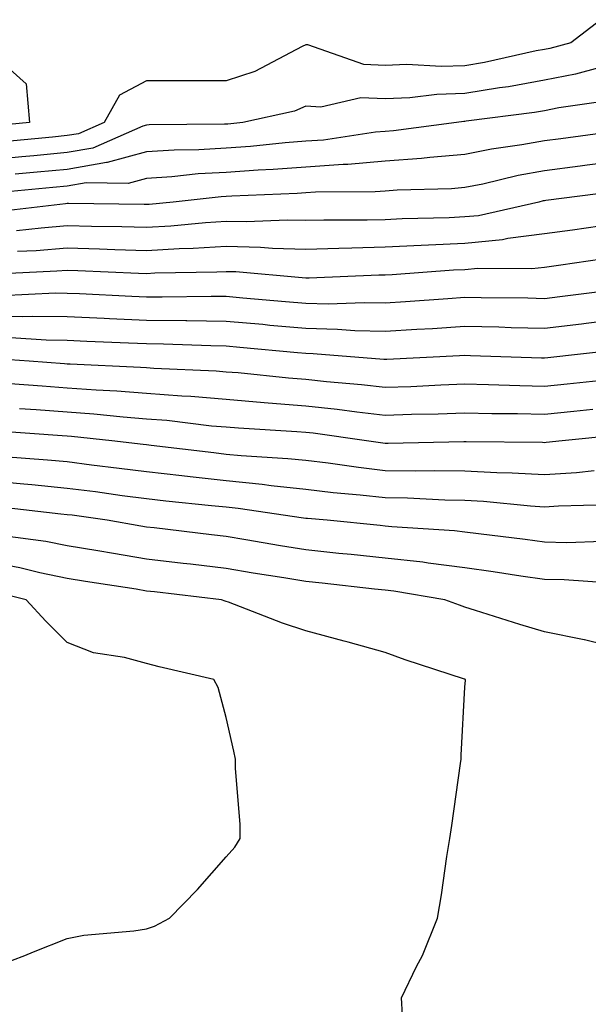
# Model space of a CAD drawing. Units: inches. Extents: x 931523 to 934163, y 7271498 to 7274138.
# Drawn here: x 933452 to 933524, y 7273811 to 7273935 of the extents above; entities that cross this region are included whole.
import ezdxf

# ---------------------------------------------------------------- set-up
doc = ezdxf.new("R2010")
doc.units = ezdxf.units.IN
doc.header["$MEASUREMENT"] = 0
doc.layers.add('Contour_93157271', color=7, linetype='Continuous', true_color=0x5aec49)

msp = doc.modelspace()

# ---------------------------------------------------------------- linework, layer by layer
at = {"layer": 'Contour_93157271'}
for points in [[(933525.14, 7273934.83, 3213), (933521.38, 7273931.92, 3213), (933518.75, 7273931.23, 3213), (933518.05, 7273931.09, 3213), (933517.03, 7273930.9, 3213), (933510.52, 7273929.46, 3213), (933508.05, 7273929.05, 3213), (933505.08, 7273928.95, 3213), (933500.77, 7273929.2, 3213), (933498.05, 7273929.09, 3213), (933495.34, 7273929.21, 3213), (933488.31, 7273931.66, 3213), (933488.05, 7273931.68, 3213), (933487.61, 7273931.48, 3213), (933481.64, 7273928.33, 3213), (933478.05, 7273927.16, 3213), (933473.28, 7273927.14, 3213), (933472.82, 7273927.15, 3213), (933468.05, 7273927.13, 3213), (933464.64, 7273925.33, 3213), (933462.7, 7273921.92, 3213), (933459.47, 7273920.5, 3213), (933458.05, 7273920.26, 3213), (933456.21, 7273920.08, 3213), (933450.45, 7273919.52, 3213)], [(933448.05, 7273931.07, 3212), (933452.91, 7273926.78, 3212), (933453.34, 7273921.92, 3212), (933448.52, 7273921.45, 3212)], [(933524.91, 7273928.78, 3214), (933521.97, 7273927.99, 3214), (933518.05, 7273927.24, 3214), (933513.55, 7273926.41, 3214), (933512.4, 7273926.27, 3214), (933508.05, 7273925.54, 3214), (933504.54, 7273925.43, 3214), (933501.12, 7273924.99, 3214), (933498.05, 7273924.87, 3214), (933494.97, 7273925.01, 3214), (933489.95, 7273923.82, 3214), (933488.05, 7273923.97, 3214), (933486.63, 7273923.35, 3214), (933480.15, 7273921.92, 3214), (933478.25, 7273921.71, 3214), (933478.05, 7273921.71, 3214), (933477.82, 7273921.7, 3214), (933468.37, 7273921.6, 3214), (933468.05, 7273921.58, 3214), (933467.58, 7273921.45, 3214), (933461.27, 7273918.7, 3214), (933458.05, 7273918.14, 3214), (933453.87, 7273917.74, 3214), (933452.38, 7273917.59, 3214), (933448.05, 7273917.18, 3214)], [(933525.42, 7273924.55, 3215), (933519.87, 7273923.74, 3215), (933518.05, 7273923.38, 3215), (933516.81, 7273923.16, 3215), (933508.2, 7273922.07, 3215), (933508.05, 7273922.05, 3215), (933507.93, 7273922.04, 3215), (933507.01, 7273921.92, 3215), (933499.1, 7273920.87, 3215), (933498.05, 7273920.79, 3215), (933496.81, 7273920.69, 3215), (933490.27, 7273919.7, 3215), (933488.05, 7273919.55, 3215), (933485.48, 7273919.35, 3215), (933481.09, 7273918.88, 3215), (933478.05, 7273918.67, 3215), (933474.61, 7273918.47, 3215), (933471.52, 7273918.44, 3215), (933468.05, 7273918.24, 3215), (933463.09, 7273916.88, 3215), (933463.01, 7273916.88, 3215), (933458.05, 7273916.02, 3215), (933454.31, 7273915.66, 3215), (933451.53, 7273915.4, 3215)], [(933526.9, 7273920.77, 3216), (933520.11, 7273919.87, 3216), (933518.05, 7273919.6, 3216), (933515.22, 7273919.09, 3216), (933511.4, 7273918.56, 3216), (933508.05, 7273917.9, 3216), (933503.66, 7273917.53, 3216), (933502.59, 7273917.38, 3216), (933498.05, 7273917.04, 3216), (933493.32, 7273916.65, 3216), (933492.77, 7273916.65, 3216), (933488.05, 7273916.3, 3216), (933483.97, 7273915.99, 3216), (933482.05, 7273915.91, 3216), (933478.05, 7273915.64, 3216), (933474.53, 7273915.44, 3216), (933471.21, 7273915.08, 3216), (933468.05, 7273914.89, 3216), (933465.72, 7273914.25, 3216), (933460.44, 7273914.31, 3216), (933458.05, 7273913.9, 3216), (933456.24, 7273913.73, 3216), (933449.19, 7273913.06, 3216)], [(933528.05, 7273917.14, 3217), (933523.43, 7273916.54, 3217), (933522.56, 7273916.43, 3217), (933518.05, 7273915.84, 3217), (933514.73, 7273915.24, 3217), (933510.3, 7273914.18, 3217), (933508.05, 7273913.73, 3217), (933506.38, 7273913.58, 3217), (933499.53, 7273913.4, 3217), (933498.05, 7273913.29, 3217), (933496.79, 7273913.18, 3217), (933489.29, 7273913.15, 3217), (933488.05, 7273913.06, 3217), (933486.99, 7273912.98, 3217), (933478.78, 7273912.65, 3217), (933478.05, 7273912.6, 3217), (933477.41, 7273912.56, 3217), (933471.4, 7273911.92, 3217), (933468.36, 7273911.61, 3217), (933468.05, 7273911.59, 3217), (933467.73, 7273911.6, 3217), (933458.25, 7273911.72, 3217), (933458.05, 7273911.73, 3217), (933457.84, 7273911.71, 3217), (933449.28, 7273910.69, 3217)], [(933526.77, 7273913.2, 3218), (933518.23, 7273912.11, 3218), (933518.05, 7273912.08, 3218), (933517.91, 7273912.06, 3218), (933517.36, 7273911.92, 3218), (933509.76, 7273910.2, 3218), (933508.05, 7273910.04, 3218), (933506.08, 7273909.95, 3218), (933500.16, 7273909.81, 3218), (933498.05, 7273909.7, 3218), (933495.79, 7273909.65, 3218), (933490.34, 7273909.63, 3218), (933488.05, 7273909.59, 3218), (933485.77, 7273909.64, 3218), (933480.55, 7273909.42, 3218), (933478.05, 7273909.47, 3218), (933475.44, 7273909.31, 3218), (933471.1, 7273908.87, 3218), (933468.05, 7273908.7, 3218), (933464.92, 7273908.79, 3218), (933461.13, 7273908.83, 3218), (933458.05, 7273908.92, 3218), (933454.78, 7273908.65, 3218), (933451.69, 7273908.28, 3218)], [(933525.03, 7273908.89, 3219), (933521.57, 7273908.4, 3219), (933518.05, 7273907.91, 3219), (933513.46, 7273907.33, 3219), (933512.79, 7273907.18, 3219), (933508.05, 7273906.71, 3219), (933503.46, 7273906.51, 3219), (933502.57, 7273906.44, 3219), (933498.05, 7273906.23, 3219), (933493.84, 7273906.13, 3219), (933492.2, 7273906.07, 3219), (933488.05, 7273905.97, 3219), (933483.89, 7273906.08, 3219), (933482.35, 7273906.22, 3219), (933478.05, 7273906.31, 3219), (933473.91, 7273906.06, 3219), (933472.16, 7273906.03, 3219), (933468.05, 7273905.8, 3219), (933464.05, 7273905.91, 3219), (933462.13, 7273906, 3219), (933458.05, 7273906.12, 3219), (933454.18, 7273905.8, 3219), (933451.82, 7273905.69, 3219)], [(933525.25, 7273904.72, 3220), (933520.13, 7273904, 3220), (933518.05, 7273903.71, 3220), (933516.46, 7273903.51, 3220), (933509.69, 7273903.56, 3220), (933508.05, 7273903.39, 3220), (933506.64, 7273903.34, 3220), (933498.91, 7273902.78, 3220), (933498.05, 7273902.74, 3220), (933497.25, 7273902.72, 3220), (933488.5, 7273902.37, 3220), (933488.05, 7273902.36, 3220), (933487.6, 7273902.38, 3220), (933479.27, 7273903.13, 3220), (933478.05, 7273903.16, 3220), (933476.88, 7273903.09, 3220), (933469.09, 7273902.96, 3220), (933468.05, 7273902.91, 3220), (933467.03, 7273902.94, 3220), (933459.4, 7273903.28, 3220), (933458.05, 7273903.32, 3220), (933456.77, 7273903.21, 3220), (933449, 7273902.87, 3220)], [(933527.01, 7273900.88, 3221), (933519.97, 7273900, 3221), (933518.05, 7273899.77, 3221), (933515.95, 7273899.82, 3221), (933510.11, 7273899.86, 3221), (933508.05, 7273899.9, 3221), (933505.89, 7273899.76, 3221), (933500.6, 7273899.36, 3221), (933498.05, 7273899.21, 3221), (933495.4, 7273899.27, 3221), (933490.87, 7273899.1, 3221), (933488.05, 7273899.16, 3221), (933485.52, 7273899.39, 3221), (933480.13, 7273899.85, 3221), (933478.05, 7273900.04, 3221), (933476.18, 7273900.05, 3221), (933470.02, 7273899.96, 3221), (933468.05, 7273899.98, 3221), (933466.19, 7273900.05, 3221), (933459.61, 7273900.37, 3221), (933458.05, 7273900.44, 3221), (933456.58, 7273900.46, 3221), (933449.82, 7273900.15, 3221)], [(933528.05, 7273897.22, 3222), (933523.31, 7273896.66, 3222), (933522.72, 7273896.59, 3222), (933518.05, 7273896.03, 3222), (933513.85, 7273896.12, 3222), (933512.31, 7273896.18, 3222), (933508.05, 7273896.27, 3222), (933503.97, 7273896, 3222), (933502.03, 7273895.9, 3222), (933498.05, 7273895.66, 3222), (933494.22, 7273895.75, 3222), (933492.06, 7273895.92, 3222), (933488.05, 7273896.01, 3222), (933483.55, 7273896.42, 3222), (933482.64, 7273896.51, 3222), (933478.05, 7273896.92, 3222), (933473.11, 7273896.98, 3222), (933472.99, 7273896.98, 3222), (933468.05, 7273897.04, 3222), (933463.37, 7273897.24, 3222), (933462.7, 7273897.27, 3222), (933458.05, 7273897.48, 3222), (933453.67, 7273897.54, 3222), (933452.48, 7273897.49, 3222), (933448.05, 7273897.54, 3222)], [(933526.7, 7273893.28, 3223), (933518.47, 7273892.35, 3223), (933518.05, 7273892.29, 3223), (933517.67, 7273892.3, 3223), (933508.74, 7273892.61, 3223), (933508.05, 7273892.62, 3223), (933507.39, 7273892.58, 3223), (933498.26, 7273892.13, 3223), (933498.05, 7273892.12, 3223), (933497.85, 7273892.12, 3223), (933488.98, 7273892.85, 3223), (933488.05, 7273892.87, 3223), (933487.01, 7273892.96, 3223), (933479.78, 7273893.65, 3223), (933478.05, 7273893.8, 3223), (933476.14, 7273893.83, 3223), (933470.19, 7273894.07, 3223), (933468.05, 7273894.09, 3223), (933465.78, 7273894.19, 3223), (933460.55, 7273894.41, 3223), (933458.05, 7273894.53, 3223), (933455.41, 7273894.56, 3223), (933450.99, 7273894.87, 3223)], [(933525.68, 7273889.55, 3224), (933520.93, 7273889.04, 3224), (933518.05, 7273888.75, 3224), (933514.94, 7273888.81, 3224), (933511.03, 7273888.94, 3224), (933508.05, 7273889.01, 3224), (933505.03, 7273888.9, 3224), (933501.26, 7273888.71, 3224), (933498.05, 7273888.6, 3224), (933495.07, 7273888.94, 3224), (933490.65, 7273889.31, 3224), (933488.05, 7273889.6, 3224), (933485.9, 7273889.77, 3224), (933479.54, 7273890.44, 3224), (933478.05, 7273890.55, 3224), (933476.79, 7273890.66, 3224), (933468.97, 7273891, 3224), (933468.05, 7273891.07, 3224), (933467.27, 7273891.14, 3224), (933458.44, 7273891.54, 3224), (933458.05, 7273891.56, 3224), (933457.72, 7273891.59, 3224), (933453.29, 7273891.92, 3224), (933448.39, 7273892.26, 3224)], [(933524.13, 7273885.84, 3225), (933521.73, 7273885.6, 3225), (933518.05, 7273885.22, 3225), (933514.68, 7273885.3, 3225), (933511.45, 7273885.32, 3225), (933508.05, 7273885.4, 3225), (933504.7, 7273885.27, 3225), (933501.34, 7273885.2, 3225), (933498.05, 7273885.09, 3225), (933494.47, 7273885.5, 3225), (933491.98, 7273885.85, 3225), (933488.05, 7273886.28, 3225), (933483.31, 7273886.66, 3225), (933482.82, 7273886.69, 3225), (933478.05, 7273887.09, 3225), (933473.59, 7273887.47, 3225), (933472.46, 7273887.52, 3225), (933468.05, 7273887.86, 3225), (933464.29, 7273888.16, 3225), (933461.69, 7273888.28, 3225), (933458.05, 7273888.54, 3225), (933454.9, 7273888.78, 3225), (933450.9, 7273889.08, 3225)], [(933527.35, 7273882.62, 3226), (933520.29, 7273881.92, 3226), (933518.29, 7273881.69, 3226), (933518.05, 7273881.67, 3226), (933517.81, 7273881.68, 3226), (933508.2, 7273881.77, 3226), (933508.05, 7273881.77, 3226), (933507.91, 7273881.78, 3226), (933498.39, 7273881.59, 3226), (933498.05, 7273881.59, 3226), (933497.75, 7273881.62, 3226), (933495.69, 7273881.92, 3226), (933488.99, 7273882.86, 3226), (933488.05, 7273882.96, 3226), (933486.92, 7273883.04, 3226), (933479.61, 7273883.48, 3226), (933478.05, 7273883.61, 3226), (933476.2, 7273883.77, 3226), (933470.58, 7273884.45, 3226), (933468.05, 7273884.64, 3226), (933465.09, 7273884.88, 3226), (933461.41, 7273885.28, 3226), (933458.05, 7273885.52, 3226), (933454.16, 7273885.81, 3226), (933452.08, 7273885.95, 3226)], [(933524.3, 7273878.16, 3227), (933522.07, 7273877.9, 3227), (933518.05, 7273877.62, 3227), (933513.99, 7273877.86, 3227), (933512.09, 7273877.88, 3227), (933508.05, 7273878.09, 3227), (933504.28, 7273878.15, 3227), (933501.87, 7273878.1, 3227), (933498.05, 7273878.16, 3227), (933494.67, 7273878.54, 3227), (933490.88, 7273879.09, 3227), (933488.05, 7273879.42, 3227), (933485.8, 7273879.66, 3227), (933479.94, 7273880.03, 3227), (933478.05, 7273880.21, 3227), (933476.51, 7273880.39, 3227), (933468.63, 7273881.34, 3227), (933468.05, 7273881.4, 3227), (933467.6, 7273881.46, 3227), (933463.68, 7273881.92, 3227), (933458.6, 7273882.47, 3227), (933458.05, 7273882.51, 3227), (933457.42, 7273882.55, 3227), (933449.26, 7273883.12, 3227)], [(933526.11, 7273873.86, 3228), (933519.83, 7273873.71, 3228), (933518.05, 7273873.58, 3228), (933516.29, 7273873.69, 3228), (933510.4, 7273874.27, 3228), (933508.05, 7273874.4, 3228), (933505.53, 7273874.44, 3228), (933500.82, 7273874.69, 3228), (933498.05, 7273874.73, 3228), (933494.88, 7273875.08, 3228), (933491.51, 7273875.38, 3228), (933488.05, 7273875.79, 3228), (933483.7, 7273876.27, 3228), (933482.56, 7273876.43, 3228), (933478.05, 7273876.88, 3228), (933473.51, 7273877.39, 3228), (933472.46, 7273877.52, 3228), (933468.05, 7273878, 3228), (933464.59, 7273878.45, 3228), (933461.11, 7273878.86, 3228), (933458.05, 7273879.25, 3228), (933455.61, 7273879.49, 3228), (933450.07, 7273879.9, 3228)], [(933525.37, 7273869.24, 3229), (933520.86, 7273869.11, 3229), (933518.05, 7273869.16, 3229), (933515.64, 7273869.51, 3229), (933509.76, 7273870.21, 3229), (933508.05, 7273870.45, 3229), (933506.74, 7273870.61, 3229), (933498.86, 7273871.11, 3229), (933498.05, 7273871.2, 3229), (933497.4, 7273871.27, 3229), (933490.73, 7273871.92, 3229), (933488.26, 7273872.13, 3229), (933488.05, 7273872.15, 3229), (933487.78, 7273872.18, 3229), (933479.54, 7273873.4, 3229), (933478.05, 7273873.56, 3229), (933476.21, 7273873.76, 3229), (933470.47, 7273874.33, 3229), (933468.05, 7273874.61, 3229), (933464.96, 7273875.01, 3229), (933461.61, 7273875.48, 3229), (933458.05, 7273875.93, 3229), (933453.61, 7273876.36, 3229), (933452.61, 7273876.48, 3229), (933448.05, 7273876.9, 3229)], [(933525.89, 7273864.08, 3230), (933520.55, 7273864.43, 3230), (933518.05, 7273864.47, 3230), (933515.07, 7273864.9, 3230), (933511.59, 7273865.46, 3230), (933508.05, 7273865.95, 3230), (933503.44, 7273866.53, 3230), (933502.77, 7273866.65, 3230), (933498.05, 7273867.16, 3230), (933493.75, 7273867.62, 3230), (933492.2, 7273867.77, 3230), (933488.05, 7273868.2, 3230), (933484.86, 7273868.73, 3230), (933480.5, 7273869.47, 3230), (933478.05, 7273869.88, 3230), (933476.22, 7273870.09, 3230), (933469.01, 7273870.96, 3230), (933468.05, 7273871.08, 3230), (933467.32, 7273871.2, 3230), (933463.07, 7273871.92, 3230), (933458.67, 7273872.55, 3230), (933458.05, 7273872.62, 3230), (933457.27, 7273872.69, 3230), (933449.7, 7273873.56, 3230)], [(933528.05, 7273855.69, 3231), (933523.08, 7273856.89, 3231), (933523.04, 7273856.9, 3231), (933518.05, 7273857.91, 3231), (933514.96, 7273858.82, 3231), (933509.37, 7273860.6, 3231), (933508.05, 7273861, 3231), (933507.37, 7273861.24, 3231), (933505.55, 7273861.92, 3231), (933499.14, 7273863.01, 3231), (933498.05, 7273863.14, 3231), (933496.69, 7273863.28, 3231), (933490.13, 7273864.01, 3231), (933488.05, 7273864.22, 3231), (933485.29, 7273864.68, 3231), (933481.43, 7273865.3, 3231), (933478.05, 7273865.87, 3231), (933473.57, 7273866.39, 3231), (933472.64, 7273866.51, 3231), (933468.05, 7273867.06, 3231), (933463.87, 7273867.74, 3231), (933461.9, 7273868.07, 3231), (933458.05, 7273868.71, 3231), (933455.38, 7273869.25, 3231), (933449.99, 7273869.99, 3231)], [(933500.23, 7273809.74, 3232), (933500.07, 7273811.92, 3232), (933501.97, 7273815.84, 3232), (933502.71, 7273817.25, 3232), (933504.61, 7273821.92, 3232), (933505.11, 7273824.86, 3232), (933505.8, 7273829.67, 3232), (933506.17, 7273831.92, 3232), (933506.4, 7273833.57, 3232), (933507.5, 7273841.36, 3232), (933507.57, 7273841.92, 3232), (933507.58, 7273842.39, 3232), (933508.05, 7273850.94, 3232), (933508.11, 7273851.85, 3232), (933508.11, 7273851.92, 3232), (933508.06, 7273851.93, 3232), (933508.05, 7273851.94, 3232), (933508.02, 7273851.95, 3232), (933500.53, 7273854.4, 3232), (933498.05, 7273855.29, 3232), (933493.37, 7273856.61, 3232), (933492.88, 7273856.74, 3232), (933488.05, 7273858.05, 3232), (933485.13, 7273859, 3232), (933478.33, 7273861.65, 3232), (933478.05, 7273861.74, 3232), (933477.91, 7273861.77, 3232), (933477.45, 7273861.92, 3232), (933469.05, 7273862.92, 3232), (933468.05, 7273863.03, 3232), (933466.72, 7273863.25, 3232), (933460.38, 7273864.24, 3232), (933458.05, 7273864.63, 3232), (933454.64, 7273865.33, 3232), (933452.1, 7273865.96, 3232), (933448.05, 7273866.71, 3232)], [(933448.05, 7273815.48, 3233), (933452.74, 7273817.23, 3233), (933453.81, 7273817.68, 3233), (933458.05, 7273819.38, 3233), (933460.16, 7273819.81, 3233), (933466.45, 7273820.32, 3233), (933468.05, 7273820.58, 3233), (933469.06, 7273820.91, 3233), (933470.91, 7273821.92, 3233), (933474.43, 7273825.53, 3233), (933478.05, 7273829.64, 3233), (933479.13, 7273830.84, 3233), (933479.81, 7273831.92, 3233), (933479.8, 7273833.68, 3233), (933479.21, 7273840.76, 3233), (933479.21, 7273841.92, 3233), (933479.03, 7273842.9, 3233), (933478.05, 7273847.16, 3233), (933477.05, 7273850.92, 3233), (933476.49, 7273851.92, 3233), (933469.63, 7273853.5, 3233), (933468.05, 7273853.94, 3233), (933465.27, 7273854.7, 3233), (933461.38, 7273855.25, 3233), (933458.05, 7273856.57, 3233), (933455.37, 7273859.23, 3233), (933452.91, 7273861.92, 3233), (933449.02, 7273862.9, 3233)]]:
    msp.add_polyline3d(points, dxfattribs=at)

doc.saveas('drawing.dxf')
